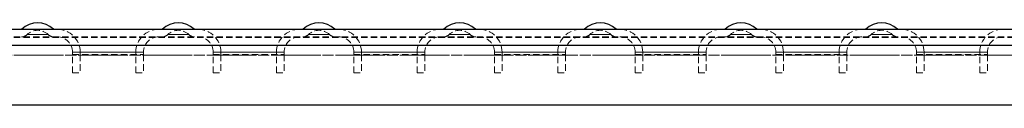
# Model space of a CAD drawing. Units: millimetres. Extents: x 8176 to 9239, y 2091 to 2645.
# Drawn here: x 8673 to 8867, y 2629 to 2645 of the extents above; entities that cross this region are included whole.
import ezdxf

# ---------------------------------------------------------------- set-up
doc = ezdxf.new("R2010")
doc.units = ezdxf.units.MM
doc.linetypes.add('HIDDEN', pattern=[1.905, 1.27, -0.635])
doc.linetypes.add('PHANTOM', pattern=[12.7, 6.35, -1.27, 1.27, -1.27, 1.27, -1.27])

msp = doc.modelspace()

# ---------------------------------------------------------------- linework, layer by layer
at = {"color": 7, "linetype": 'Continuous', "lineweight": 30}
for p, q in [((8176.081, 2643.779), (8884.391, 2643.779)), ((8176.081, 2640.679), (8884.391, 2640.679)), ((8884.391, 2628.779), (8176.081, 2628.779))]:
    msp.add_line(p, q, dxfattribs=at)
at = {"color": 8, "linetype": 'PHANTOM', "lineweight": 0}
for p, q in [((8672.946, 2643.808), (8679.216, 2643.808)), ((8700.726, 2643.808), (8706.996, 2643.808)), ((8728.506, 2643.808), (8734.776, 2643.808)), ((8756.286, 2643.808), (8762.556, 2643.808)), ((8784.066, 2643.808), (8790.336, 2643.808)), ((8811.846, 2643.808), (8818.116, 2643.808)), ((8839.626, 2643.808), (8845.896, 2643.808)), ((8176.081, 2638.679), (8884.391, 2638.679))]:
    msp.add_line(p, q, dxfattribs=at)
at = {"color": 7, "linetype": 'PHANTOM', "lineweight": 0}
for p, q in [((8676.081, 2643.808), (8672.946, 2643.808)), ((8679.216, 2643.808), (8672.993, 2643.808)), ((8679.216, 2643.808), (8672.993, 2643.808)), ((8679.216, 2643.808), (8672.993, 2643.808)), ((8679.216, 2643.808), (8672.993, 2643.808)), ((8673.991, 2642.731), (8678.171, 2642.731)), ((8673.991, 2642.731), (8678.171, 2642.731)), ((8673.991, 2642.731), (8678.171, 2642.731)), ((8673.991, 2642.731), (8678.171, 2642.731)), ((8673.991, 2642.731), (8678.171, 2642.731)), ((8703.861, 2643.808), (8700.726, 2643.808)), ((8706.996, 2643.808), (8700.773, 2643.808)), ((8706.996, 2643.808), (8700.773, 2643.808)), ((8706.996, 2643.808), (8700.773, 2643.808)), ((8706.996, 2643.808), (8700.773, 2643.808)), ((8701.771, 2642.731), (8705.951, 2642.731)), ((8701.771, 2642.731), (8705.951, 2642.731)), ((8701.771, 2642.731), (8705.951, 2642.731)), ((8701.771, 2642.731), (8705.951, 2642.731)), ((8701.771, 2642.731), (8705.951, 2642.731)), ((8731.641, 2643.808), (8728.506, 2643.808)), ((8734.776, 2643.808), (8728.553, 2643.808)), ((8734.776, 2643.808), (8728.553, 2643.808)), ((8734.776, 2643.808), (8728.553, 2643.808)), ((8734.776, 2643.808), (8728.553, 2643.808)), ((8729.551, 2642.731), (8733.731, 2642.731)), ((8729.551, 2642.731), (8733.731, 2642.731)), ((8729.551, 2642.731), (8733.731, 2642.731)), ((8729.551, 2642.731), (8733.731, 2642.731)), ((8729.551, 2642.731), (8733.731, 2642.731)), ((8759.421, 2643.808), (8756.286, 2643.808)), ((8762.556, 2643.808), (8756.333, 2643.808)), ((8762.556, 2643.808), (8756.333, 2643.808)), ((8762.556, 2643.808), (8756.333, 2643.808)), ((8762.556, 2643.808), (8756.333, 2643.808)), ((8757.331, 2642.731), (8761.511, 2642.731)), ((8757.331, 2642.731), (8761.511, 2642.731)), ((8757.331, 2642.731), (8761.511, 2642.731)), ((8757.331, 2642.731), (8761.511, 2642.731)), ((8757.331, 2642.731), (8761.511, 2642.731)), ((8787.201, 2643.808), (8784.066, 2643.808)), ((8790.336, 2643.808), (8784.113, 2643.808)), ((8790.336, 2643.808), (8784.113, 2643.808)), ((8790.336, 2643.808), (8784.113, 2643.808)), ((8790.336, 2643.808), (8784.113, 2643.808)), ((8785.111, 2642.731), (8789.291, 2642.731)), ((8785.111, 2642.731), (8789.291, 2642.731)), ((8785.111, 2642.731), (8789.291, 2642.731)), ((8785.111, 2642.731), (8789.291, 2642.731)), ((8785.111, 2642.731), (8789.291, 2642.731)), ((8814.981, 2643.808), (8811.846, 2643.808)), ((8818.116, 2643.808), (8811.893, 2643.808)), ((8818.116, 2643.808), (8811.893, 2643.808)), ((8818.116, 2643.808), (8811.893, 2643.808)), ((8818.116, 2643.808), (8811.893, 2643.808)), ((8812.891, 2642.731), (8817.071, 2642.731)), ((8812.891, 2642.731), (8817.071, 2642.731)), ((8812.891, 2642.731), (8817.071, 2642.731)), ((8812.891, 2642.731), (8817.071, 2642.731)), ((8812.891, 2642.731), (8817.071, 2642.731)), ((8842.761, 2643.808), (8839.626, 2643.808)), ((8845.896, 2643.808), (8839.673, 2643.808)), ((8845.896, 2643.808), (8839.673, 2643.808)), ((8845.896, 2643.808), (8839.673, 2643.808)), ((8845.896, 2643.808), (8839.673, 2643.808)), ((8840.671, 2642.731), (8844.851, 2642.731)), ((8840.671, 2642.731), (8844.851, 2642.731)), ((8840.671, 2642.731), (8844.851, 2642.731)), ((8840.671, 2642.731), (8844.851, 2642.731)), ((8840.671, 2642.731), (8844.851, 2642.731)), ((8696.971, 2639.279), (8682.971, 2639.279)), ((8682.971, 2639.279), (8696.971, 2639.279)), ((8696.971, 2639.279), (8682.971, 2639.279)), ((8682.971, 2639.279), (8696.971, 2639.279)), ((8684.471, 2639.279), (8695.471, 2639.279)), ((8695.471, 2639.279), (8684.471, 2639.279)), ((8684.471, 2639.279), (8695.471, 2639.279)), ((8695.471, 2639.279), (8684.471, 2639.279)), ((8724.751, 2639.279), (8710.751, 2639.279)), ((8710.751, 2639.279), (8724.751, 2639.279)), ((8724.751, 2639.279), (8710.751, 2639.279)), ((8710.751, 2639.279), (8724.751, 2639.279)), ((8712.251, 2639.279), (8723.251, 2639.279)), ((8723.251, 2639.279), (8712.251, 2639.279)), ((8712.251, 2639.279), (8723.251, 2639.279)), ((8723.251, 2639.279), (8712.251, 2639.279)), ((8752.531, 2639.279), (8738.531, 2639.279)), ((8738.531, 2639.279), (8752.531, 2639.279)), ((8752.531, 2639.279), (8738.531, 2639.279)), ((8738.531, 2639.279), (8752.531, 2639.279)), ((8740.031, 2639.279), (8751.031, 2639.279)), ((8751.031, 2639.279), (8740.031, 2639.279)), ((8740.031, 2639.279), (8751.031, 2639.279)), ((8751.031, 2639.279), (8740.031, 2639.279)), ((8780.311, 2639.279), (8766.311, 2639.279)), ((8766.311, 2639.279), (8780.311, 2639.279)), ((8780.311, 2639.279), (8766.311, 2639.279)), ((8766.311, 2639.279), (8780.311, 2639.279)), ((8767.811, 2639.279), (8778.811, 2639.279)), ((8778.811, 2639.279), (8767.811, 2639.279)), ((8767.811, 2639.279), (8778.811, 2639.279)), ((8778.811, 2639.279), (8767.811, 2639.279)), ((8808.091, 2639.279), (8794.091, 2639.279)), ((8794.091, 2639.279), (8808.091, 2639.279)), ((8808.091, 2639.279), (8794.091, 2639.279)), ((8794.091, 2639.279), (8808.091, 2639.279)), ((8795.591, 2639.279), (8806.591, 2639.279)), ((8806.591, 2639.279), (8795.591, 2639.279)), ((8795.591, 2639.279), (8806.591, 2639.279)), ((8806.591, 2639.279), (8795.591, 2639.279)), ((8835.871, 2639.279), (8821.871, 2639.279)), ((8821.871, 2639.279), (8835.871, 2639.279)), ((8835.871, 2639.279), (8821.871, 2639.279)), ((8821.871, 2639.279), (8835.871, 2639.279)), ((8823.371, 2639.279), (8834.371, 2639.279)), ((8834.371, 2639.279), (8823.371, 2639.279)), ((8823.371, 2639.279), (8834.371, 2639.279)), ((8834.371, 2639.279), (8823.371, 2639.279)), ((8863.651, 2639.279), (8849.651, 2639.279)), ((8849.651, 2639.279), (8863.651, 2639.279)), ((8863.651, 2639.279), (8849.651, 2639.279)), ((8849.651, 2639.279), (8863.651, 2639.279)), ((8851.151, 2639.279), (8862.151, 2639.279)), ((8862.151, 2639.279), (8851.151, 2639.279)), ((8851.151, 2639.279), (8862.151, 2639.279)), ((8862.151, 2639.279), (8851.151, 2639.279)), ((8884.391, 2638.679), (8176.081, 2638.679)), ((9176.081, 2638.679), (8176.081, 2638.679))]:
    msp.add_line(p, q, dxfattribs=at)
at = {"color": 7, "linetype": 'HIDDEN', "lineweight": 0}
for p, q in [((8176.081, 2642.279), (8884.391, 2642.279)), ((8176.081, 2642.179), (8884.391, 2642.179)), ((8682.971, 2638.779), (8682.971, 2639.279)), ((8684.471, 2638.779), (8684.471, 2639.279)), ((8695.471, 2638.779), (8695.471, 2639.279)), ((8696.971, 2638.779), (8696.971, 2639.279)), ((8710.751, 2638.779), (8710.751, 2639.279)), ((8712.251, 2638.779), (8712.251, 2639.279)), ((8723.251, 2638.779), (8723.251, 2639.279)), ((8724.751, 2638.779), (8724.751, 2639.279)), ((8738.531, 2638.779), (8738.531, 2639.279)), ((8740.031, 2638.779), (8740.031, 2639.279)), ((8751.031, 2638.779), (8751.031, 2639.279)), ((8752.531, 2638.779), (8752.531, 2639.279)), ((8766.311, 2638.779), (8766.311, 2639.279)), ((8767.811, 2638.779), (8767.811, 2639.279)), ((8778.811, 2638.779), (8778.811, 2639.279)), ((8780.311, 2638.779), (8780.311, 2639.279)), ((8794.091, 2638.779), (8794.091, 2639.279)), ((8795.591, 2638.779), (8795.591, 2639.279)), ((8806.591, 2638.779), (8806.591, 2639.279)), ((8808.091, 2638.779), (8808.091, 2639.279)), ((8821.871, 2638.779), (8821.871, 2639.279)), ((8823.371, 2638.779), (8823.371, 2639.279)), ((8834.371, 2638.779), (8834.371, 2639.279)), ((8835.871, 2638.779), (8835.871, 2639.279)), ((8849.651, 2638.779), (8849.651, 2639.279)), ((8851.151, 2638.779), (8851.151, 2639.279)), ((8862.151, 2638.779), (8862.151, 2639.279)), ((8863.651, 2638.779), (8863.651, 2639.279)), ((8682.971, 2638.779), (8696.971, 2638.779)), ((8682.971, 2635.179), (8682.971, 2638.779)), ((8684.471, 2638.779), (8684.471, 2635.179)), ((8695.471, 2635.179), (8695.471, 2638.779)), ((8696.971, 2638.779), (8696.971, 2635.179)), ((8710.751, 2638.779), (8724.751, 2638.779)), ((8710.751, 2635.179), (8710.751, 2638.779)), ((8712.251, 2638.779), (8712.251, 2635.179)), ((8723.251, 2635.179), (8723.251, 2638.779)), ((8724.751, 2638.779), (8724.751, 2635.179)), ((8738.531, 2638.779), (8752.531, 2638.779)), ((8738.531, 2635.179), (8738.531, 2638.779)), ((8740.031, 2638.779), (8740.031, 2635.179)), ((8751.031, 2635.179), (8751.031, 2638.779)), ((8752.531, 2638.779), (8752.531, 2635.179)), ((8766.311, 2638.779), (8780.311, 2638.779)), ((8766.311, 2635.179), (8766.311, 2638.779)), ((8767.811, 2638.779), (8767.811, 2635.179)), ((8778.811, 2635.179), (8778.811, 2638.779)), ((8780.311, 2638.779), (8780.311, 2635.179)), ((8794.091, 2638.779), (8808.091, 2638.779)), ((8794.091, 2635.179), (8794.091, 2638.779)), ((8795.591, 2638.779), (8795.591, 2635.179)), ((8806.591, 2635.179), (8806.591, 2638.779)), ((8808.091, 2638.779), (8808.091, 2635.179)), ((8821.871, 2638.779), (8835.871, 2638.779)), ((8821.871, 2635.179), (8821.871, 2638.779)), ((8823.371, 2638.779), (8823.371, 2635.179)), ((8834.371, 2635.179), (8834.371, 2638.779)), ((8835.871, 2638.779), (8835.871, 2635.179)), ((8849.651, 2638.779), (8863.651, 2638.779)), ((8849.651, 2635.179), (8849.651, 2638.779)), ((8851.151, 2638.779), (8851.151, 2635.179)), ((8862.151, 2635.179), (8862.151, 2638.779)), ((8863.651, 2638.779), (8863.651, 2635.179)), ((8682.971, 2635.179), (8684.471, 2635.179)), ((8695.471, 2635.179), (8696.971, 2635.179)), ((8710.751, 2635.179), (8712.251, 2635.179)), ((8723.251, 2635.179), (8724.751, 2635.179)), ((8738.531, 2635.179), (8740.031, 2635.179)), ((8751.031, 2635.179), (8752.531, 2635.179)), ((8766.311, 2635.179), (8767.811, 2635.179)), ((8778.811, 2635.179), (8780.311, 2635.179)), ((8794.091, 2635.179), (8795.591, 2635.179)), ((8806.591, 2635.179), (8808.091, 2635.179)), ((8821.871, 2635.179), (8823.371, 2635.179)), ((8834.371, 2635.179), (8835.871, 2635.179)), ((8849.651, 2635.179), (8851.151, 2635.179)), ((8862.151, 2635.179), (8863.651, 2635.179))]:
    msp.add_line(p, q, dxfattribs=at)
at = {"color": 7, "linetype": 'Continuous', "lineweight": 30}
for centre, radius, start, end in [((8676.081, 2640.579), 4.5, 45.83952, 134.16048), ((8703.861, 2640.579), 4.5, 45.83952, 134.16048), ((8731.641, 2640.579), 4.5, 45.83952, 134.16048), ((8759.421, 2640.579), 4.5, 45.83952, 134.16048), ((8787.201, 2640.579), 4.5, 45.83952, 134.16048), ((8814.981, 2640.579), 4.5, 45.83952, 134.16048), ((8842.761, 2640.579), 4.5, 45.83952, 134.16048), ((8672.876, 2643.879), 0.1, 270, 314.16048), ((8679.285, 2643.879), 0.1, 225.83952, 270), ((8700.656, 2643.879), 0.1, 270, 314.16048), ((8707.065, 2643.879), 0.1, 225.83952, 270), ((8728.436, 2643.879), 0.1, 270, 314.16048), ((8734.845, 2643.879), 0.1, 225.83952, 270), ((8756.216, 2643.879), 0.1, 270, 314.16048), ((8762.625, 2643.879), 0.1, 225.83952, 270), ((8783.996, 2643.879), 0.1, 270, 314.16048), ((8790.405, 2643.879), 0.1, 225.83952, 270), ((8811.776, 2643.879), 0.1, 270, 314.16048), ((8818.185, 2643.879), 0.1, 225.83952, 270), ((8839.556, 2643.879), 0.1, 270, 314.16048), ((8845.965, 2643.879), 0.1, 225.83952, 270)]:
    msp.add_arc(centre, radius, start, end, dxfattribs=at)
at = {"color": 7, "linetype": 'HIDDEN', "lineweight": 0}
for centre, radius, start, end in [((8672.876, 2643.879), 1.6, 270, 314.16048), ((8676.081, 2640.579), 3, 45.83952, 134.16048), ((8679.285, 2643.879), 1.6, 225.83952, 270), ((8679.971, 2639.279), 4.5, 0, 90), ((8699.971, 2639.279), 4.5, 90, 180), ((8700.656, 2643.879), 1.6, 270, 314.16048), ((8703.861, 2640.579), 3, 45.83952, 134.16048), ((8707.065, 2643.879), 1.6, 225.83952, 270), ((8707.751, 2639.279), 4.5, 0, 90), ((8727.751, 2639.279), 4.5, 90, 180), ((8728.436, 2643.879), 1.6, 270, 314.16048), ((8731.641, 2640.579), 3, 45.83952, 134.16048), ((8734.845, 2643.879), 1.6, 225.83952, 270), ((8735.531, 2639.279), 4.5, 0, 90), ((8755.531, 2639.279), 4.5, 90, 180), ((8756.216, 2643.879), 1.6, 270, 314.16048), ((8759.421, 2640.579), 3, 45.83952, 134.16048), ((8762.625, 2643.879), 1.6, 225.83952, 270), ((8763.311, 2639.279), 4.5, 0, 90), ((8783.311, 2639.279), 4.5, 90, 180), ((8783.996, 2643.879), 1.6, 270, 314.16048), ((8787.201, 2640.579), 3, 45.83952, 134.16048), ((8790.405, 2643.879), 1.6, 225.83952, 270), ((8791.091, 2639.279), 4.5, 0, 90), ((8811.091, 2639.279), 4.5, 90, 180), ((8811.776, 2643.879), 1.6, 270, 314.16048), ((8814.981, 2640.579), 3, 45.83952, 134.16048), ((8818.185, 2643.879), 1.6, 225.83952, 270), ((8818.871, 2639.279), 4.5, 0, 90), ((8838.871, 2639.279), 4.5, 90, 180), ((8839.556, 2643.879), 1.6, 270, 314.16048), ((8842.761, 2640.579), 3, 45.83952, 134.16048), ((8845.965, 2643.879), 1.6, 225.83952, 270), ((8846.651, 2639.279), 4.5, 0, 90), ((8866.651, 2639.279), 4.5, 90, 180), ((8679.971, 2639.279), 3, 0, 90), ((8699.971, 2639.279), 3, 90, 180), ((8707.751, 2639.279), 3, 0, 90), ((8727.751, 2639.279), 3, 90, 180), ((8735.531, 2639.279), 3, 0, 90), ((8755.531, 2639.279), 3, 90, 180), ((8763.311, 2639.279), 3, 0, 90), ((8783.311, 2639.279), 3, 90, 180), ((8791.091, 2639.279), 3, 0, 90), ((8811.091, 2639.279), 3, 90, 180), ((8818.871, 2639.279), 3, 0, 90), ((8838.871, 2639.279), 3, 90, 180), ((8846.651, 2639.279), 3, 0, 90), ((8866.651, 2639.279), 3, 90, 180)]:
    msp.add_arc(centre, radius, start, end, dxfattribs=at)

doc.saveas('drawing.dxf')
